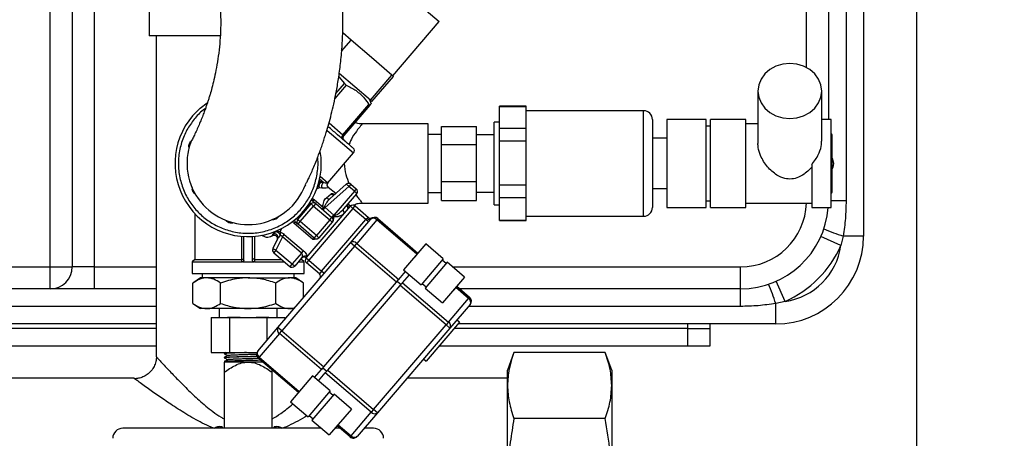
# Model space of a CAD drawing. Units: millimetres. Extents: x 4 to 416, y 4 to 293.
# Drawn here: x 228 to 248, y 200 to 209 of the extents above; entities that cross this region are included whole.
import ezdxf

# ---------------------------------------------------------------- set-up
doc = ezdxf.new("R2010")
doc.units = ezdxf.units.MM
doc.layers.add('FORMAT', color=7, linetype='Continuous')
doc.styles.add('SLDTEXTSTYLE0', font='TXT', dxfattribs={"width": 0.75})
doc.dimstyles.new('SLDDIMSTYLE1', dxfattribs={"dimtxt": 3.5, "dimasz": 3.302, "dimexe": 0, "dimexo": 0.0625, "dimgap": 0.875, "dimtad": 1, "dimdec": 0, "dimlfac": 11, "dimrnd": 1e-09, "dimzin": 12, "dimdsep": 46, "dimtxsty": 'SLDTEXTSTYLE0', "dimsah": 1, "dimcen": 0.09, "dimadec": 0, "dimazin": 3, "dimtfac": 1, "dimtdec": 0, "dimtofl": 0, "dimtmove": 0, "dimatfit": 3, "dimfxl": 0, "dimfrac": 2, "dimtolj": 1, "dimtzin": 12, "dimarcsym": 0})

# ---------------------------------------------------------------- blocks, each defined once
blk = doc.blocks.new('_D_4')
at = {"layer": 'FORMAT'}
for p, q in [((182.043, 202.056), (182.043, 275.115)), ((248.267, 227.466), (248.267, 275.115)), ((182.043, 274.115), (248.267, 274.115))]:
    blk.add_line(p, q, dxfattribs=at)
for points in [[(182.043, 274.115), (185.345, 273.607), (185.345, 274.623)], [(248.267, 274.115), (244.965, 274.623), (244.965, 273.607)]]:
    blk.add_solid(points, dxfattribs=at)
at = {"layer": 'FORMAT', "insert": (209.986, 278.627), "char_height": 3.5, "attachment_point": 1, "style": 'SLDTEXTSTYLE0'}
blk.add_mtext('728', dxfattribs=at)
blk = doc.blocks.new('_D_11')
at = {"layer": 'FORMAT'}
for p, q in [((189.721, 223.511), (189.721, 187.899)), ((246.448, 223.511), (246.448, 187.899)), ((246.448, 188.899), (189.721, 188.899))]:
    blk.add_line(p, q, dxfattribs=at)
for points in [[(189.721, 188.899), (193.023, 188.391), (193.023, 189.407)], [(246.448, 188.899), (243.146, 189.407), (243.146, 188.391)]]:
    blk.add_solid(points, dxfattribs=at)
at = {"layer": 'FORMAT', "insert": (214.206, 193.411), "char_height": 3.5, "attachment_point": 1, "style": 'SLDTEXTSTYLE0'}
blk.add_mtext('624', dxfattribs=at)

msp = doc.modelspace()

# ---------------------------------------------------------------- linework, layer by layer
at = {"color": 7, "linetype": 'Continuous', "lineweight": 25}
for p, q in [((228.539, 203.739), (228.539, 215.989)), ((228.994, 215.396), (228.994, 203.739)), ((230.585, 210.239), (230.585, 208.511)), ((234.924, 210.228), (236.581, 208.808)), ((244.63, 210.284), (244.63, 206.784)), ((244.994, 210.284), (244.994, 205.102)), ((245.357, 210.284), (245.357, 204.375)), ((229.448, 209.557), (229.448, 203.739)), ((244.176, 207.856), (244.176, 209.557)), ((235.619, 207.686), (236.581, 208.808)), ((232.052, 208.511), (230.585, 208.511)), ((230.725, 208.511), (230.725, 201.889)), ((234.759, 208.423), (234.586, 208.572)), ((234.563, 208.195), (234.759, 208.423)), ((235.181, 208.062), (234.759, 208.423)), ((235.603, 207.7), (235.181, 208.062)), ((235.159, 207.182), (234.513, 207.736)), ((235.159, 207.182), (235.603, 207.7)), ((235.619, 207.686), (235.603, 207.7)), ((235.635, 207.673), (235.619, 207.686)), ((234.66, 207.495), (234.424, 207.22)), ((234.445, 207.321), (234.622, 207.527)), ((234.504, 207.667), (234.622, 207.527)), ((235.191, 207.155), (235.635, 207.673)), ((243.172, 207.372), (243.172, 206.289)), ((244.49, 206.333), (244.49, 207.372)), ((234.591, 206.465), (235.129, 207.092)), ((235.145, 207.079), (234.607, 206.451)), ((235.176, 207.115), (235.149, 207.191)), ((235.191, 207.155), (235.159, 207.182)), ((238.376, 207.057), (237.831, 207.057)), ((237.831, 207.049), (237.831, 207.057)), ((237.831, 207.049), (238.376, 207.049)), ((237.831, 206.602), (237.831, 207.049)), ((238.376, 207.049), (238.376, 207.057)), ((238.376, 206.825), (238.376, 207.049)), ((240.808, 206.966), (238.376, 206.966)), ((240.808, 204.784), (240.808, 206.966)), ((234.302, 206.713), (234.591, 206.465)), ((236.353, 206.693), (234.99, 206.693)), ((236.353, 205.057), (236.353, 206.693)), ((237.831, 206.729), (237.717, 206.729)), ((237.717, 205.138), (237.717, 206.729)), ((238.376, 206.602), (238.376, 206.825)), ((240.99, 206.784), (240.99, 204.966)), ((242.103, 206.784), (241.285, 206.784)), ((241.285, 206.784), (241.285, 204.966)), ((242.103, 204.966), (242.103, 206.784)), ((242.922, 206.784), (242.194, 206.784)), ((242.194, 206.335), (242.194, 206.784)), ((242.922, 204.966), (242.922, 206.784)), ((243.172, 206.693), (242.922, 206.693)), ((244.685, 206.784), (244.49, 206.784)), ((244.685, 204.966), (244.685, 206.784)), ((234.265, 206.559), (234.809, 206.092)), ((234.591, 206.465), (234.607, 206.451)), ((236.626, 206.475), (236.353, 206.475)), ((236.626, 206.641), (237.353, 206.641)), ((236.626, 206.265), (236.626, 206.641)), ((237.353, 206.265), (237.353, 206.641)), ((237.717, 206.466), (237.353, 206.466)), ((237.831, 206.602), (238.376, 206.602)), ((237.831, 206.341), (237.831, 206.602)), ((238.376, 206.341), (238.376, 206.602)), ((242.194, 206.648), (242.103, 206.648)), ((244.708, 205.284), (244.708, 206.466)), ((244.708, 205.991), (244.708, 206.466)), ((231.465, 206.354), (231.437, 206.321)), ((231.437, 206.321), (231.445, 206.315)), ((236.626, 206.265), (237.353, 206.265)), ((236.626, 205.499), (236.626, 206.265)), ((237.353, 205.499), (237.353, 206.265)), ((237.831, 206.341), (238.376, 206.341)), ((237.831, 205.432), (237.831, 206.341)), ((238.376, 205.887), (238.376, 206.341)), ((241.285, 206.395), (240.99, 206.395)), ((242.194, 204.966), (242.194, 206.335)), ((231.404, 206.219), (231.406, 206.189)), ((234.278, 205.473), (234.809, 206.092)), ((238.376, 205.432), (238.376, 205.887)), ((244.285, 205.855), (244.285, 204.966)), ((234.084, 205.456), (234.095, 205.461)), ((234.095, 205.461), (234.087, 205.468)), ((234.101, 205.522), (234.142, 205.486)), ((234.108, 205.554), (234.194, 205.481)), ((234.12, 205.61), (234.276, 205.475)), ((234.142, 205.486), (234.194, 205.481)), ((234.276, 205.475), (234.282, 205.478)), ((234.329, 205.154), (234.66, 205.445)), ((234.752, 205.446), (234.712, 205.399)), ((234.752, 205.446), (234.866, 205.348)), ((236.626, 205.109), (236.626, 205.499)), ((236.626, 205.499), (237.353, 205.499)), ((237.353, 205.109), (237.353, 205.499)), ((231.469, 205.377), (231.471, 205.347)), ((231.471, 205.347), (231.482, 205.348)), ((231.52, 205.251), (231.542, 205.232)), ((233.803, 205.406), (233.823, 205.428)), ((234.158, 205.365), (234.108, 205.374)), ((234.22, 204.965), (234.712, 205.399)), ((234.249, 205.167), (234.344, 205.248)), ((234.44, 205.251), (234.288, 205.381)), ((234.826, 205.301), (234.403, 204.808)), ((234.874, 205.249), (234.604, 204.934)), ((234.826, 205.301), (234.712, 205.399)), ((234.866, 205.348), (234.826, 205.301)), ((236.353, 205.275), (236.626, 205.275)), ((237.353, 205.284), (237.717, 205.284)), ((237.831, 205.432), (238.376, 205.432)), ((237.831, 205.168), (237.831, 205.432)), ((238.376, 205.168), (238.376, 205.432)), ((240.99, 205.354), (241.285, 205.354)), ((233.657, 204.716), (233.932, 205.037)), ((233.905, 205.06), (233.932, 205.037)), ((233.932, 205.037), (233.984, 204.993)), ((233.969, 205.098), (233.994, 205.127)), ((233.969, 205.098), (234.03, 205.046)), ((234.03, 205.046), (233.984, 204.993)), ((233.994, 205.127), (234.186, 204.963)), ((234.03, 205.046), (234.363, 204.761)), ((234.744, 204.99), (234.691, 205.035)), ((234.989, 205.057), (236.353, 205.057)), ((236.626, 205.109), (237.353, 205.109)), ((237.717, 205.02), (237.717, 205.138)), ((237.831, 205.168), (238.376, 205.168)), ((237.831, 204.705), (237.831, 205.168)), ((238.376, 204.936), (238.376, 205.168)), ((242.103, 205.102), (242.194, 205.102)), ((242.922, 205.057), (244.285, 205.057)), ((244.994, 205.102), (244.685, 205.102)), ((231.526, 204.841), (231.526, 203.893)), ((233.709, 204.672), (233.984, 204.993)), ((233.828, 203.921), (234.744, 204.99)), ((234.798, 204.944), (233.882, 203.875)), ((233.984, 204.993), (234.317, 204.707)), ((234.186, 204.963), (234.161, 204.934)), ((234.179, 204.918), (234.22, 204.965)), ((234.186, 204.963), (234.209, 204.972)), ((234.209, 204.972), (234.22, 204.965)), ((234.22, 204.965), (234.403, 204.808)), ((234.744, 204.99), (234.798, 204.944)), ((234.798, 204.944), (234.843, 204.997)), ((235.065, 204.715), (234.798, 204.944)), ((234.843, 204.997), (235.122, 204.759)), ((237.717, 205.02), (237.831, 205.02)), ((238.376, 204.705), (238.376, 204.936)), ((241.285, 204.966), (242.103, 204.966)), ((242.194, 204.966), (242.922, 204.966)), ((244.285, 204.966), (244.685, 204.966)), ((232.161, 204.702), (232.184, 204.682)), ((232.184, 204.682), (232.19, 204.69)), ((232.285, 204.659), (232.286, 204.649)), ((232.286, 204.649), (232.316, 204.651)), ((233.128, 204.714), (233.158, 204.716)), ((233.246, 204.771), (233.254, 204.765)), ((233.254, 204.765), (233.273, 204.787)), ((233.603, 204.67), (233.578, 204.641)), ((233.971, 204.304), (233.578, 204.641)), ((233.603, 204.67), (233.663, 204.619)), ((233.63, 204.74), (233.657, 204.716)), ((233.657, 204.716), (233.709, 204.672)), ((233.663, 204.619), (233.709, 204.672)), ((234.042, 204.387), (233.709, 204.672)), ((234.317, 204.707), (234.042, 204.387)), ((234.37, 204.661), (234.095, 204.341)), ((234.149, 203.646), (235.065, 204.715)), ((234.317, 204.707), (234.363, 204.761)), ((234.37, 204.661), (234.317, 204.707)), ((234.363, 204.761), (234.403, 204.808)), ((234.372, 204.756), (234.373, 204.751)), ((234.403, 204.808), (234.41, 204.8)), ((234.404, 204.791), (234.41, 204.8)), ((234.746, 204.235), (235.164, 204.722)), ((235.293, 204.71), (234.875, 204.223)), ((235.065, 204.715), (235.088, 204.742)), ((235.118, 204.669), (235.065, 204.715)), ((235.293, 204.71), (235.313, 204.734)), ((236.121, 204.001), (235.293, 204.71)), ((235.313, 204.734), (236.141, 204.024)), ((237.831, 204.705), (238.376, 204.705)), ((237.831, 204.693), (237.831, 204.705)), ((237.831, 204.693), (238.376, 204.693)), ((238.376, 204.784), (240.808, 204.784)), ((238.376, 204.693), (238.376, 204.705)), ((233.201, 204.469), (233.205, 204.476)), ((233.318, 204.527), (233.282, 204.461)), ((233.996, 204.333), (233.663, 204.619)), ((232.499, 203.893), (232.499, 204.368)), ((232.539, 203.867), (232.539, 204.365)), ((232.721, 203.867), (232.721, 204.365)), ((232.761, 204.368), (232.761, 203.893)), ((233.114, 204.374), (233.124, 204.381)), ((233.124, 204.381), (233.138, 204.408)), ((233.24, 204.32), (233.142, 204.115)), ((233.338, 204.36), (233.205, 204.084)), ((233.246, 202.485), (234.746, 204.235)), ((233.338, 204.36), (233.378, 204.408)), ((233.731, 204.024), (233.338, 204.36)), ((233.378, 204.408), (233.772, 204.071)), ((233.996, 204.333), (233.971, 204.304)), ((233.996, 204.333), (234.042, 204.387)), ((234.042, 204.387), (234.095, 204.341)), ((234.826, 204.167), (234.746, 204.235)), ((234.826, 204.167), (234.875, 204.223)), ((234.875, 204.223), (235.743, 203.479)), ((244.889, 204.179), (244.473, 204.364)), ((244.934, 204.375), (244.889, 204.179)), ((245.357, 204.375), (244.934, 204.375)), ((233.205, 204.084), (233.16, 204.031)), ((233.16, 204.031), (233.493, 203.746)), ((233.205, 204.084), (233.538, 203.799)), ((234.826, 204.167), (233.326, 202.416)), ((233.731, 204.024), (233.538, 203.799)), ((233.731, 204.024), (233.772, 204.071)), ((235.695, 203.422), (234.826, 204.167)), ((236.303, 204.213), (235.845, 203.679)), ((236.666, 203.902), (236.303, 204.213)), ((231.526, 203.893), (231.471, 203.839)), ((231.471, 203.839), (231.471, 203.602)), ((231.471, 203.839), (232.497, 203.839)), ((231.526, 203.893), (232.498, 203.893)), ((232.497, 203.839), (232.498, 203.893)), ((232.498, 203.893), (232.499, 203.893)), ((232.515, 203.839), (232.63, 203.839)), ((232.63, 203.839), (232.745, 203.839)), ((232.761, 203.893), (232.763, 203.893)), ((232.763, 203.893), (232.763, 203.839)), ((232.763, 203.893), (233.32, 203.893)), ((232.763, 203.839), (233.384, 203.839)), ((233.748, 203.936), (233.592, 203.753)), ((233.665, 203.839), (233.789, 203.839)), ((233.712, 203.893), (233.735, 203.893)), ((233.735, 203.893), (233.735, 203.919)), ((233.789, 203.839), (233.735, 203.893)), ((233.789, 203.602), (233.789, 203.839)), ((233.828, 203.921), (233.882, 203.875)), ((233.882, 203.875), (233.836, 203.822)), ((234.103, 203.593), (233.836, 203.822)), ((233.882, 203.875), (234.149, 203.646)), ((236.13, 204.011), (236.074, 203.946)), ((236.666, 203.902), (236.208, 203.367)), ((236.746, 203.833), (236.288, 203.299)), ((236.723, 203.806), (236.643, 203.875)), ((237.104, 203.526), (236.746, 203.833)), ((207.63, 203.739), (228.539, 203.739)), ((228.539, 203.739), (228.994, 203.739)), ((228.539, 203.284), (228.539, 203.739)), ((229.448, 203.739), (228.994, 203.739)), ((229.448, 203.739), (229.448, 203.284)), ((229.448, 203.739), (230.725, 203.739)), ((233.538, 203.799), (233.493, 203.746)), ((233.538, 203.799), (233.592, 203.753)), ((234.149, 203.646), (234.103, 203.593)), ((234.202, 203.601), (234.149, 203.646)), ((235.743, 203.479), (235.885, 203.644)), ((235.845, 203.679), (236.208, 203.367)), ((236.856, 203.739), (242.812, 203.739)), ((242.812, 203.284), (242.812, 203.739)), ((231.471, 203.602), (233.789, 203.602)), ((231.642, 203.511), (231.489, 203.404)), ((231.489, 202.982), (231.489, 203.404)), ((231.774, 203.511), (231.642, 203.511)), ((231.678, 203.602), (231.678, 203.511)), ((232.63, 203.511), (231.774, 203.511)), ((232.059, 202.982), (232.059, 203.404)), ((232.63, 203.511), (233.486, 203.511)), ((233.201, 202.982), (233.201, 203.404)), ((233.619, 203.511), (233.486, 203.511)), ((233.582, 203.511), (233.582, 203.602)), ((233.772, 203.404), (233.619, 203.511)), ((233.772, 203.098), (233.772, 203.404)), ((234.195, 201.672), (235.695, 203.422)), ((235.721, 203.453), (235.695, 203.422)), ((235.714, 203.445), (235.794, 203.376)), ((235.743, 203.479), (235.721, 203.453)), ((235.801, 203.384), (235.823, 203.41)), ((235.823, 203.41), (235.965, 203.576)), ((235.823, 203.41), (236.772, 202.598)), ((237.104, 203.526), (236.646, 202.992)), ((243.735, 203.025), (243.551, 203.441)), ((228.539, 203.284), (207.63, 203.284)), ((229.448, 203.284), (228.539, 203.284)), ((230.725, 203.284), (229.448, 203.284)), ((234.275, 201.604), (235.775, 203.354)), ((235.775, 203.354), (235.801, 203.384)), ((236.723, 202.541), (235.775, 203.354)), ((236.231, 203.394), (236.311, 203.325)), ((236.288, 203.299), (236.646, 202.992)), ((236.987, 203.39), (236.875, 203.259)), ((237.189, 203.085), (236.922, 203.314)), ((236.942, 203.337), (237.209, 203.108)), ((242.812, 203.284), (237.004, 203.284)), ((242.812, 202.92), (242.812, 203.284)), ((236.772, 202.598), (237.189, 203.085)), ((237.209, 203.108), (237.189, 203.085)), ((243.735, 203.025), (243.539, 202.98)), ((230.725, 202.92), (205.444, 202.92)), ((231.489, 202.982), (231.642, 202.875)), ((231.774, 202.875), (231.642, 202.875)), ((232.63, 202.875), (231.774, 202.875)), ((232.03, 202.875), (232.03, 202.693)), ((233.486, 202.875), (232.63, 202.875)), ((233.23, 202.693), (233.23, 202.875)), ((233.58, 202.875), (233.486, 202.875)), ((237.221, 202.959), (236.803, 202.472)), ((242.812, 202.92), (237.187, 202.92)), ((243.539, 202.557), (243.539, 202.98)), ((231.864, 202.693), (231.864, 201.966)), ((231.864, 202.693), (232.247, 202.693)), ((232.247, 202.693), (232.247, 201.966)), ((232.247, 202.693), (233.013, 202.693)), ((233.013, 202.693), (233.013, 202.213)), ((233.013, 202.693), (233.396, 202.693)), ((233.396, 202.693), (233.396, 202.66)), ((236.999, 202.593), (236.313, 201.792)), ((236.772, 202.598), (236.723, 202.541)), ((236.999, 202.593), (236.946, 202.639)), ((230.725, 202.557), (205.444, 202.557)), ((230.725, 202.466), (205.444, 202.466)), ((232.829, 201.998), (233.246, 202.485)), ((233.326, 202.416), (233.246, 202.485)), ((233.278, 202.36), (233.326, 202.416)), ((233.326, 202.416), (234.195, 201.672)), ((235.223, 200.791), (236.723, 202.541)), ((236.803, 202.472), (235.303, 200.722)), ((236.803, 202.472), (236.723, 202.541)), ((241.721, 202.466), (236.89, 202.466)), ((241.721, 202.557), (236.968, 202.557)), ((243.539, 202.557), (236.968, 202.557)), ((241.721, 202.466), (241.721, 202.557)), ((241.721, 202.102), (241.721, 202.466)), ((241.721, 202.466), (242.176, 202.466)), ((242.176, 202.557), (242.176, 202.466)), ((242.176, 202.466), (242.176, 202.102)), ((233.278, 202.36), (232.86, 201.873)), ((234.146, 201.616), (233.278, 202.36)), ((230.725, 202.102), (205.444, 202.102)), ((241.721, 202.102), (236.579, 202.102)), ((242.176, 202.102), (241.721, 202.102)), ((231.864, 201.966), (232.247, 201.966)), ((232.161, 201.966), (232.134, 201.951)), ((232.134, 201.95), (232.134, 201.945)), ((232.134, 201.945), (232.138, 201.945)), ((232.134, 201.865), (232.134, 201.86)), ((232.137, 201.859), (232.134, 201.86)), ((232.247, 201.966), (232.81, 201.966)), ((232.86, 201.873), (232.84, 201.849)), ((233.668, 201.139), (232.84, 201.849)), ((232.86, 201.873), (233.688, 201.163)), ((236.259, 201.838), (236.313, 201.792)), ((238.127, 201.968), (237.994, 201.602)), ((240.015, 201.968), (238.127, 201.968)), ((240.148, 201.602), (240.015, 201.968)), ((232.63, 201.769), (232.134, 201.769)), ((232.933, 201.769), (232.63, 201.769)), ((233.127, 201.559), (233.127, 201.603)), ((234.004, 201.45), (234.146, 201.616)), ((234.168, 201.642), (234.146, 201.616)), ((234.195, 201.672), (234.168, 201.642)), ((234.176, 201.65), (234.256, 201.582)), ((234.226, 201.547), (234.248, 201.573)), ((234.248, 201.573), (234.275, 201.604)), ((234.275, 201.604), (235.223, 200.791)), ((237.994, 201.286), (237.994, 201.602)), ((240.148, 201.602), (240.148, 201.286)), ((230.271, 201.434), (205.895, 201.434)), ((232.134, 201.559), (232.134, 200.402)), ((233.127, 200.402), (233.127, 201.559)), ((233.964, 201.485), (233.506, 200.95)), ((234.327, 201.173), (233.964, 201.485)), ((234.084, 201.382), (234.226, 201.547)), ((235.174, 200.734), (234.226, 201.547)), ((237.994, 201.434), (235.913, 201.434)), ((234.327, 201.173), (233.869, 200.639)), ((237.994, 199.239), (237.994, 201.286)), ((240.148, 201.286), (240.148, 199.239)), ((234.408, 201.105), (233.95, 200.57)), ((234.385, 201.078), (234.305, 201.147)), ((234.765, 200.798), (234.408, 201.105)), ((233.506, 200.95), (233.869, 200.639)), ((234.765, 200.798), (234.308, 200.264)), ((235.223, 200.791), (235.174, 200.734)), ((235.303, 200.722), (235.223, 200.791)), ((233.892, 200.666), (233.973, 200.597)), ((233.95, 200.57), (234.308, 200.264)), ((234.757, 200.247), (235.174, 200.734)), ((235.303, 200.722), (234.885, 200.235)), ((240.015, 200.603), (238.127, 200.603)), ((232.102, 200.402), (232.093, 200.436)), ((233.167, 200.436), (233.158, 200.402)), ((234.493, 200.48), (234.424, 200.4)), ((234.737, 200.223), (234.469, 200.452)), ((234.49, 200.476), (234.757, 200.247)), ((234.737, 200.223), (234.757, 200.247))]:
    msp.add_line(p, q, dxfattribs=at)
at = {"color": 7, "linetype": 'Continuous', "lineweight": 25, "flags": 128}
for points in [[(243.172, 207.372), (243.188, 207.245), (243.237, 207.125), (243.315, 207.017), (243.42, 206.927), (243.545, 206.86), (243.684, 206.818), (243.831, 206.804), (243.977, 206.818), (244.117, 206.86), (244.242, 206.927), (244.346, 207.017), (244.424, 207.125), (244.473, 207.245), (244.49, 207.372), (244.473, 207.498), (244.424, 207.618), (244.346, 207.726), (244.242, 207.816), (244.117, 207.884), (243.977, 207.926), (243.831, 207.94), (243.684, 207.926), (243.545, 207.884), (243.42, 207.816), (243.315, 207.726), (243.237, 207.618), (243.188, 207.498), (243.172, 207.372)], [(231.482, 206.859), (231.637, 207.016), (231.784, 207.129)], [(235.088, 204.742), (235.099, 204.733), (235.11, 204.726), (235.121, 204.721), (235.132, 204.717), (235.142, 204.715), (235.151, 204.716), (235.158, 204.718), (235.164, 204.722)]]:
    msp.add_lwpolyline(points, dxfattribs=at)
at = {"color": 7, "linetype": 'Continuous', "lineweight": 25}
for centre, radius, start, end in [((240.808, 206.784), 0.182, 0, 90), ((232.63, 205.875), 1.513, 139.3987, 9.4859), ((234.633, 206.417), 0.0628, 131.3492, 217.977), ((244.685, 206.466), 0.0227, 0, 90), ((232.63, 205.875), 1.264, 159.5955, 277.6812), ((234.66, 206.405), 0.0704, 139.3987, 229.3987), ((234.756, 206.138), 0.0704, 319.3987, 49.3987), ((244.512, 205.875), 0.227, 319.4642, 0.0882), ((244.512, 205.875), 0.227, 0.0882, 30.6834), ((234.15, 205.415), 0.072, 95.9295, 139.6001), ((234.23, 205.406), 0.0827, 116.1699, 209.6959), ((234.331, 205.43), 0.0707, 140.0783, 229.0611), ((234.707, 205.392), 0.0704, 49.3987, 131.3987), ((232.63, 205.875), 1.264, 277.6812, 339.6126), ((234.39, 205.295), 0.0663, 225.5536, 308.9204), ((234.821, 205.295), 0.0704, 319.3987, 49.3987), ((244.685, 205.284), 0.0227, 270, 0), ((233.986, 204.993), 0.0692, 50.4089, 140.3745), ((234.297, 205.205), 0.0609, 218.5336, 302.2321), ((234.744, 204.994), 0.0674, 142.28, 232.0157), ((242.812, 205.102), 1.364, 270, 358.0898), ((234.131, 205.021), 0.092, 288.4582, 327.4875), ((234.659, 204.902), 0.0633, 149.3207, 236.6946), ((234.798, 204.944), 0.0704, 49.3987, 139.3987), ((240.808, 204.966), 0.182, 270, 0), ((242.812, 205.102), 1.818, 270, 355.6988), ((233.709, 204.67), 0.0692, 138.4229, 228.3885), ((234.317, 204.707), 0.0704, 319.3987, 49.3987), ((234.444, 204.726), 0.0767, 121.6712, 160.4694), ((235.167, 204.812), 0.0704, 229.3987, 295.8205), ((235.244, 204.654), 0.106, 49.3987, 139.3987), ((235.222, 204.648), 0.0942, 41.3492, 127.977), ((246.351, 208.888), 4.73, 247.4175, 252.5691), ((233.175, 204.348), 0.0708, 336.6069, 122.1905), ((234.042, 204.387), 0.0704, 229.3987, 319.3987), ((234.804, 204.161), 0.0942, 41.3492, 127.977), ((243.539, 204.375), 1.818, 270, 0), ((233.205, 204.084), 0.0704, 154.3987, 229.3987), ((242.812, 205.102), 2.273, 293.9681, 336.0319), ((243.539, 204.375), 1.364, 278.2628, 351.7372), ((233.783, 203.868), 0.0704, 49.3987, 139.3987), ((233.8, 203.89), 0.0691, 48.3132, 138.2705), ((233.882, 203.875), 0.0704, 139.3987, 229.3987), ((228.539, 203.739), 0.455, 270, 0), ((233.538, 203.799), 0.0704, 229.3987, 319.3987), ((234.057, 203.54), 0.0704, 319.3987, 49.3987), ((239.026, 201.563), 4.73, 17.4309, 22.5825), ((237.139, 203.005), 0.0942, 330.8205, 57.4482), ((237.141, 203.028), 0.106, 319.3987, 49.3987), ((236.721, 202.518), 0.0942, 330.8205, 57.4482), ((233.329, 202.439), 0.0942, 150.8205, 237.4482), ((232.909, 201.929), 0.106, 139.3987, 229.3987), ((232.911, 201.952), 0.0942, 150.8205, 237.4482), ((235.245, 200.796), 0.0942, 221.3492, 307.977), ((230.038, 200.194), 0.208, 90, 180), ((235.223, 200.194), 0.208, 0, 90), ((234.805, 200.304), 0.106, 229.3987, 319.3987), ((234.827, 200.309), 0.0942, 221.3492, 307.977)]:
    msp.add_arc(centre, radius, start, end, dxfattribs=at)
for points, knots in [([(227.539, 217.259), (227.544, 217.253), (227.713, 217.04), (228.048, 216.617), (228.543, 215.986), (229.03, 215.351), (229.442, 214.798), (229.769, 214.342), (230.017, 213.986), (230.245, 213.646), (230.47, 213.299), (230.701, 212.924), (230.925, 212.537), (231.125, 212.166), (231.294, 211.826), (231.44, 211.509), (231.574, 211.187), (231.698, 210.853), (231.809, 210.509), (231.899, 210.172), (231.965, 209.86), (232.009, 209.589), (232.035, 209.363), (232.051, 209.169), (232.06, 208.986), (232.064, 208.775), (232.057, 208.535), (232.037, 208.278), (232.005, 208.03), (231.966, 207.805), (231.924, 207.608), (231.883, 207.443), (231.848, 207.32), (231.82, 207.228), (231.798, 207.158), (231.775, 207.092), (231.751, 207.02), (231.719, 206.934), (231.681, 206.835), (231.637, 206.725), (231.588, 206.613), (231.539, 206.504), (231.493, 206.409), (231.456, 206.335), (231.449, 206.322), (231.446, 206.315)], [0, 0, 0, 0, 0.000771, 0.028847, 0.057733, 0.087351, 0.116692, 0.135005, 0.151915, 0.16751, 0.184106, 0.203051, 0.223985, 0.243991, 0.262532, 0.280527, 0.299193, 0.321044, 0.344335, 0.369295, 0.394755, 0.417678, 0.437427, 0.455102, 0.471963, 0.491244, 0.520026, 0.55059, 0.582428, 0.614964, 0.64495, 0.671595, 0.695445, 0.709047, 0.72246, 0.735673, 0.749689, 0.767292, 0.788715, 0.814039, 0.843336, 0.876634, 0.913911, 0.955085, 1, 1, 1, 1]), ([(233.816, 205.437), (233.818, 205.439), (233.821, 205.445), (233.854, 205.507), (233.897, 205.598), (233.948, 205.709), (234, 205.831), (234.051, 205.956), (234.097, 206.078), (234.139, 206.193), (234.176, 206.301), (234.211, 206.408), (234.251, 206.535), (234.298, 206.694), (234.35, 206.89), (234.402, 207.105), (234.452, 207.348), (234.501, 207.627), (234.542, 207.939), (234.571, 208.254), (234.587, 208.551), (234.591, 208.82), (234.586, 209.091), (234.571, 209.377), (234.543, 209.693), (234.498, 210.039), (234.433, 210.416), (234.325, 210.896), (234.195, 211.372), (234.062, 211.731), (234.016, 211.853)], [0, 0, 0, 0, 0.054315, 0.110688, 0.162602, 0.209872, 0.252393, 0.29013, 0.321361, 0.348421, 0.371372, 0.391336, 0.411259, 0.443844, 0.476681, 0.509925, 0.545762, 0.58461, 0.626226, 0.66745, 0.699788, 0.728779, 0.75583, 0.784781, 0.815737, 0.848311, 0.882237, 0.917294, 0.971664, 1, 1, 1, 1]), ([(234.66, 207.495), (234.655, 207.497), (234.645, 207.503), (234.632, 207.515), (234.625, 207.524), (234.622, 207.527)], [0, 0, 0, 0, 0.38053, 0.761453, 1, 1, 1, 1]), ([(234.66, 207.495), (234.729, 207.459), (234.869, 207.388), (235.022, 207.245), (235.099, 207.136), (235.129, 207.092)], [0, 0, 0, 0, 0.368537, 0.746244, 1, 1, 1, 1]), ([(235.145, 207.079), (235.144, 207.078), (235.141, 207.077), (235.135, 207.083), (235.131, 207.09), (235.129, 207.092)], [0, 0, 0, 0, 0.38053, 0.761453, 1, 1, 1, 1]), ([(235.145, 207.079), (235.159, 207.095), (235.177, 207.117), (235.173, 207.111), (235.172, 207.11)], [0, 0, 0, 0, 0.7373644, 1, 1, 1, 1]), ([(231.748, 207.013), (231.74, 207.008), (231.658, 206.955), (231.593, 206.881), (231.535, 206.814)], [0, 0, 0, 0, 0.096553, 1, 1, 1, 1]), ([(231.535, 206.814), (231.481, 206.744), (231.371, 206.6), (231.257, 206.344), (231.189, 206.061), (231.182, 205.763), (231.235, 205.471), (231.344, 205.201), (231.498, 204.968), (231.686, 204.774), (231.907, 204.617), (232.161, 204.501), (232.444, 204.434), (232.742, 204.426), (233.034, 204.48), (233.304, 204.589), (233.537, 204.743), (233.732, 204.931), (233.888, 205.151), (234.005, 205.406), (234.066, 205.689), (234.086, 205.892), (234.067, 205.994), (234.066, 205.998)], [0, 0, 0, 0, 0.046505, 0.095795, 0.147134, 0.199563, 0.251992, 0.303332, 0.352622, 0.399127, 0.445632, 0.494922, 0.546261, 0.59869, 0.651119, 0.702459, 0.751749, 0.798254, 0.844758, 0.894049, 0.945388, 0.997817, 1, 1, 1, 1]), ([(234.99, 206.693), (234.985, 206.688), (234.975, 206.676), (234.896, 206.576), (234.794, 206.442), (234.738, 206.315), (234.715, 206.265)], [0, 0, 0, 0, 0.226514, 0.49974, 0.803126, 1, 1, 1, 1]), ([(234.99, 206.694), (234.986, 206.694), (234.948, 206.69), (234.896, 206.698), (234.851, 206.717), (234.839, 206.722)], [0, 0, 0, 0, 0.060516, 0.744165, 1, 1, 1, 1]), ([(234.801, 206.192), (234.798, 206.195), (234.791, 206.201), (234.73, 206.253), (234.629, 206.339), (234.485, 206.463), (234.364, 206.566), (234.289, 206.631), (234.281, 206.638)], [0, 0, 0, 0, 0.179868, 0.370511, 0.569079, 0.771861, 0.974643, 1, 1, 1, 1]), ([(244.285, 205.8), (244.266, 205.779), (244.187, 205.692), (244.051, 205.595), (243.871, 205.546), (243.713, 205.559), (243.535, 205.641), (243.359, 205.801), (243.23, 206.009), (243.177, 206.18), (243.173, 206.262), (243.172, 206.289)], [0, 0, 0, 0, 0.0534797, 0.2164732, 0.3046551, 0.393323, 0.5018412, 0.6640013, 0.8292194, 0.9429251, 1, 1, 1, 1]), ([(244.285, 205.855), (244.291, 205.863), (244.354, 205.934), (244.435, 206.071), (244.49, 206.236), (244.485, 206.311), (244.483, 206.333)], [0, 0, 0, 0, 0.0516901, 0.5147838, 0.8589586, 1, 1, 1, 1]), ([(234.619, 205.871), (234.624, 205.794), (234.629, 205.717), (234.667, 205.579), (234.694, 205.519), (234.722, 205.46)], [0, 0, 0, 0, 0.511207, 0.513606, 1, 1, 1, 1]), ([(234.108, 205.374), (234.103, 205.38), (234.094, 205.393), (234.086, 205.417), (234.086, 205.442), (234.092, 205.455), (234.095, 205.461)], [0, 0, 0, 0, 0.242099, 0.5, 0.757901, 1, 1, 1, 1]), ([(234.108, 205.374), (234.106, 205.378), (234.103, 205.388), (234.101, 205.405), (234.101, 205.423), (234.105, 205.441), (234.112, 205.458), (234.121, 205.472), (234.131, 205.482), (234.139, 205.485), (234.142, 205.486)], [0, 0, 0, 0, 0.1229134, 0.2500135, 0.3608858, 0.5000009, 0.6229143, 0.7500144, 0.8897641, 1, 1, 1, 1]), ([(234.194, 205.481), (234.215, 205.478), (234.259, 205.472), (234.27, 205.474), (234.276, 205.475)], [0, 0, 0, 0, 0.499365, 1, 1, 1, 1]), ([(234.29, 205.379), (234.284, 205.385), (234.275, 205.395), (234.268, 205.413), (234.265, 205.427), (234.266, 205.441), (234.27, 205.459), (234.277, 205.471), (234.282, 205.478)], [0, 0, 0, 0, 0.239456, 0.368372, 0.500026, 0.631676, 0.76058, 1, 1, 1, 1]), ([(234.108, 205.374), (234.091, 205.366), (234.072, 205.357), (234.05, 205.347), (234.047, 205.346)], [0, 0, 0, 0, 0.862905, 1, 1, 1, 1]), ([(234.284, 205.377), (234.274, 205.373), (234.259, 205.367), (234.21, 205.36), (234.176, 205.364), (234.158, 205.365)], [0, 0, 0, 0, 0.4996475, 0.7499647, 1, 1, 1, 1]), ([(234.344, 205.248), (234.351, 205.251), (234.365, 205.258), (234.395, 205.249), (234.416, 205.235), (234.423, 205.231)], [0, 0, 0, 0, 0.397879, 0.796353, 1, 1, 1, 1]), ([(234.851, 205.237), (234.87, 205.211), (234.909, 205.156), (234.963, 205.089), (234.988, 205.058), (234.989, 205.057), (234.989, 205.057)], [0, 0, 0, 0, 0.251976, 0.525917, 0.909517, 1, 1, 1, 1]), ([(233.969, 205.098), (233.966, 205.101), (233.958, 205.107), (233.947, 205.112), (233.94, 205.113), (233.938, 205.114)], [0, 0, 0, 0, 0.404427, 0.808467, 1, 1, 1, 1]), ([(233.958, 205.15), (233.963, 205.148), (233.976, 205.142), (233.987, 205.133), (233.994, 205.127)], [0, 0, 0, 0, 0.354565, 1, 1, 1, 1]), ([(234.186, 204.963), (234.182, 204.974), (234.176, 204.995), (234.18, 205.036), (234.192, 205.083), (234.216, 205.133), (234.238, 205.156), (234.249, 205.167)], [0, 0, 0, 0, 0.124488, 0.249605, 0.499707, 0.749933, 1, 1, 1, 1]), ([(234.329, 205.154), (234.304, 205.128), (234.267, 205.09), (234.231, 205.034), (234.216, 205.004), (234.21, 204.986), (234.209, 204.977), (234.209, 204.972)], [0, 0, 0, 0, 0.499727, 0.749979, 0.875106, 0.937656, 1, 1, 1, 1]), ([(234.801, 205.013), (234.828, 205.024), (234.885, 205.049), (234.951, 205.06), (234.987, 205.056), (234.989, 205.056)], [0, 0, 0, 0, 0.442154, 0.9606524, 1, 1, 1, 1]), ([(244.994, 205.102), (244.991, 204.981), (244.987, 204.737), (244.952, 204.496), (244.934, 204.375)], [0, 0, 0, 0, 0.498273, 1, 1, 1, 1]), ([(234.624, 204.849), (234.611, 204.837), (234.585, 204.813), (234.53, 204.787), (234.477, 204.772), (234.436, 204.768), (234.415, 204.771), (234.404, 204.774), (234.398, 204.777), (234.395, 204.778)], [0, 0, 0, 0, 0.24894, 0.499833, 0.749788, 0.874811, 0.937409, 0.968675, 1, 1, 1, 1]), ([(234.41, 204.8), (234.415, 204.8), (234.457, 204.806), (234.501, 204.843), (234.542, 204.875), (234.557, 204.888), (234.569, 204.898), (234.585, 204.913), (234.598, 204.927), (234.604, 204.934)], [0, 0, 0, 0, 0.062392, 0.499007, 0.666841, 0.718822, 0.749503, 0.874758, 1, 1, 1, 1]), ([(234.67, 205.022), (234.678, 205.012), (234.692, 204.997), (234.703, 204.977), (234.71, 204.958), (234.705, 204.947), (234.702, 204.941)], [0, 0, 0, 0, 0.278476, 0.460006, 0.640382, 1, 1, 1, 1]), ([(233.578, 204.641), (233.571, 204.648), (233.561, 204.657), (233.552, 204.669), (233.549, 204.673)], [0, 0, 0, 0, 0.649465, 1, 1, 1, 1]), ([(233.582, 204.699), (233.583, 204.697), (233.586, 204.691), (233.593, 204.68), (233.6, 204.674), (233.603, 204.67)], [0, 0, 0, 0, 0.197779, 0.586061, 1, 1, 1, 1]), ([(234.392, 204.756), (234.393, 204.738), (234.395, 204.709), (234.383, 204.678), (234.374, 204.666), (234.371, 204.662)], [0, 0, 0, 0, 0.541802, 0.8719, 1, 1, 1, 1]), ([(234.392, 204.756), (234.387, 204.755), (234.376, 204.751), (234.373, 204.751), (234.372, 204.751)], [0, 0, 0, 0, 0.500163, 1, 1, 1, 1]), ([(234.395, 204.778), (234.394, 204.776), (234.392, 204.771), (234.392, 204.764), (234.392, 204.759), (234.392, 204.756)], [0, 0, 0, 0, 0.351689, 0.672033, 1, 1, 1, 1]), ([(234.404, 204.791), (234.403, 204.79), (234.402, 204.788), (234.399, 204.785), (234.397, 204.781), (234.396, 204.779), (234.395, 204.778)], [0, 0, 0, 0, 0.248169, 0.496341, 0.747781, 1, 1, 1, 1]), ([(235.122, 204.759), (235.121, 204.759), (235.12, 204.759), (235.114, 204.757), (235.106, 204.755), (235.096, 204.75), (235.09, 204.744), (235.088, 204.742), (235.088, 204.742)], [0, 0, 0, 0, 0.280636, 0.306523, 0.619248, 0.881214, 0.944884, 1, 1, 1, 1]), ([(233.138, 204.408), (233.14, 204.411), (233.144, 204.418), (233.166, 204.439), (233.188, 204.457), (233.201, 204.469)], [0, 0, 0, 0, 0.228525, 0.499685, 1, 1, 1, 1]), ([(233.201, 204.469), (233.208, 204.472), (233.22, 204.477), (233.242, 204.478), (233.264, 204.473), (233.276, 204.465), (233.282, 204.461)], [0, 0, 0, 0, 0.2438, 0.5, 0.7562, 1, 1, 1, 1]), ([(233.201, 204.469), (233.205, 204.469), (233.212, 204.47), (233.225, 204.465), (233.238, 204.458), (233.252, 204.447), (233.265, 204.433), (233.276, 204.418), (233.285, 204.403), (233.288, 204.393), (233.29, 204.388)], [0, 0, 0, 0, 0.1332722, 0.254975, 0.3761372, 0.4988092, 0.6220774, 0.7483854, 0.8706295, 1, 1, 1, 1]), ([(233.282, 204.461), (233.289, 204.459), (233.303, 204.455), (233.328, 204.444), (233.354, 204.428), (233.37, 204.415), (233.378, 204.408)], [0, 0, 0, 0, 0.245093, 0.491285, 0.744125, 1, 1, 1, 1]), ([(233.282, 204.461), (233.285, 204.456), (233.291, 204.446), (233.295, 204.428), (233.295, 204.408), (233.292, 204.395), (233.29, 204.388)], [0, 0, 0, 0, 0.244975, 0.500052, 0.713518, 1, 1, 1, 1]), ([(233.114, 204.374), (233.114, 204.374), (233.085, 204.354), (233.016, 204.329), (232.946, 204.37), (232.913, 204.389)], [0, 0, 0, 0, 0.003252, 0.537845, 1, 1, 1, 1]), ([(233.124, 204.381), (233.129, 204.384), (233.141, 204.391), (233.163, 204.394), (233.187, 204.391), (233.21, 204.378), (233.227, 204.357), (233.234, 204.333), (233.234, 204.311), (233.229, 204.298), (233.227, 204.292)], [0, 0, 0, 0, 0.101244, 0.220391, 0.355398, 0.5, 0.644602, 0.779609, 0.898756, 1, 1, 1, 1]), ([(233.29, 204.388), (233.28, 204.376), (233.266, 204.357), (233.251, 204.337), (233.245, 204.328), (233.242, 204.323), (233.241, 204.321), (233.24, 204.32)], [0, 0, 0, 0, 0.499907, 0.74984, 0.874957, 0.93742, 1, 1, 1, 1]), ([(233.338, 204.36), (233.334, 204.365), (233.327, 204.373), (233.314, 204.382), (233.301, 204.388), (233.294, 204.388), (233.29, 204.388)], [0, 0, 0, 0, 0.2605139, 0.5053031, 0.7398776, 1, 1, 1, 1]), ([(234.095, 204.34), (234.087, 204.333), (234.071, 204.318), (234.028, 204.304), (233.994, 204.304), (233.971, 204.304)], [0, 0, 0, 0, 0.234561, 0.4989258, 1, 1, 1, 1]), ([(233.748, 203.936), (233.751, 203.941), (233.757, 203.951), (233.757, 203.975), (233.751, 203.997), (233.741, 204.013), (233.734, 204.02), (233.731, 204.024)], [0, 0, 0, 0, 0.2572595, 0.5175223, 0.7665879, 0.8874484, 1, 1, 1, 1]), ([(233.772, 204.071), (233.779, 204.065), (233.793, 204.052), (233.816, 204.025), (233.838, 203.991), (233.848, 203.963), (233.849, 203.948), (233.847, 203.944), (233.846, 203.941)], [0, 0, 0, 0, 0.130624, 0.261832, 0.515269, 0.760047, 0.880892, 1, 1, 1, 1]), ([(232.515, 203.839), (232.512, 203.839), (232.506, 203.839), (232.5, 203.839), (232.497, 203.839)], [0, 0, 0, 0, 0.6220344, 1, 1, 1, 1]), ([(232.499, 203.893), (232.504, 203.894), (232.514, 203.894), (232.526, 203.898), (232.535, 203.903), (232.539, 203.908), (232.539, 203.911), (232.539, 203.912), (232.539, 203.912)], [0, 0, 0, 0, 0.213062, 0.42578, 0.647571, 0.886354, 0.992977, 1, 1, 1, 1]), ([(232.539, 203.867), (232.539, 203.863), (232.538, 203.856), (232.53, 203.846), (232.522, 203.841), (232.516, 203.839), (232.515, 203.839)], [0, 0, 0, 0, 0.314371, 0.628742, 0.943113, 1, 1, 1, 1]), ([(232.761, 203.893), (232.756, 203.894), (232.747, 203.894), (232.735, 203.898), (232.726, 203.903), (232.722, 203.908), (232.721, 203.911), (232.721, 203.912), (232.721, 203.912)], [0, 0, 0, 0, 0.213062, 0.42578, 0.647571, 0.886354, 0.992977, 1, 1, 1, 1]), ([(232.745, 203.839), (232.741, 203.841), (232.732, 203.845), (232.724, 203.854), (232.721, 203.862), (232.721, 203.866), (232.721, 203.867)], [0, 0, 0, 0, 0.31437, 0.628741, 0.943111, 1, 1, 1, 1]), ([(232.763, 203.839), (232.759, 203.839), (232.752, 203.839), (232.747, 203.839), (232.745, 203.839)], [0, 0, 0, 0, 0.620668, 1, 1, 1, 1]), ([(231.774, 203.511), (231.764, 203.511), (231.712, 203.51), (231.615, 203.484), (231.531, 203.431), (231.489, 203.404)], [0, 0, 0, 0, 0.0977502, 0.543346, 1, 1, 1, 1]), ([(232.059, 203.404), (232.014, 203.434), (231.921, 203.494), (231.823, 203.505), (231.774, 203.511)], [0, 0, 0, 0, 0.493544, 1, 1, 1, 1]), ([(232.63, 203.511), (232.55, 203.507), (232.355, 203.498), (232.169, 203.439), (232.059, 203.404)], [0, 0, 0, 0, 0.411394, 1, 1, 1, 1]), ([(233.201, 203.404), (233.107, 203.435), (232.921, 203.495), (232.726, 203.506), (232.63, 203.511)], [0, 0, 0, 0, 0.507279, 1, 1, 1, 1]), ([(233.486, 203.511), (233.477, 203.511), (233.424, 203.51), (233.327, 203.484), (233.243, 203.431), (233.201, 203.404)], [0, 0, 0, 0, 0.0977502, 0.543346, 1, 1, 1, 1]), ([(233.772, 203.404), (233.726, 203.434), (233.633, 203.494), (233.536, 203.505), (233.486, 203.511)], [0, 0, 0, 0, 0.493544, 1, 1, 1, 1]), ([(231.489, 202.982), (231.534, 202.952), (231.627, 202.892), (231.725, 202.881), (231.774, 202.875)], [0, 0, 0, 0, 0.4935437, 1, 1, 1, 1]), ([(231.774, 202.875), (231.783, 202.875), (231.836, 202.877), (231.933, 202.902), (232.017, 202.955), (232.059, 202.982)], [0, 0, 0, 0, 0.09775, 0.543346, 1, 1, 1, 1]), ([(232.059, 202.982), (232.154, 202.952), (232.339, 202.892), (232.534, 202.88), (232.63, 202.875)], [0, 0, 0, 0, 0.507279, 1, 1, 1, 1]), ([(232.63, 202.875), (232.71, 202.879), (232.905, 202.888), (233.091, 202.947), (233.201, 202.982)], [0, 0, 0, 0, 0.411394, 1, 1, 1, 1]), ([(233.201, 202.982), (233.247, 202.952), (233.34, 202.892), (233.437, 202.881), (233.486, 202.875)], [0, 0, 0, 0, 0.493544, 1, 1, 1, 1]), ([(233.486, 202.875), (233.496, 202.875), (233.534, 202.876), (233.572, 202.888), (233.6, 202.898)], [0, 0, 0, 0, 0.248971, 1, 1, 1, 1]), ([(243.539, 202.98), (243.419, 202.963), (243.178, 202.928), (242.934, 202.923), (242.812, 202.92)], [0, 0, 0, 0, 0.498223, 1, 1, 1, 1]), ([(230.731, 201.888), (230.731, 201.885), (230.735, 201.849), (230.722, 201.777), (230.689, 201.678), (230.628, 201.586), (230.548, 201.511), (230.457, 201.46), (230.367, 201.434), (230.304, 201.425), (230.273, 201.427), (230.269, 201.428)], [0, 0, 0, 0, 0.014538, 0.14967, 0.294195, 0.442466, 0.601154, 0.742118, 0.869519, 0.98553, 1, 1, 1, 1]), ([(230.725, 201.889), (230.725, 201.889), (230.725, 201.888), (230.738, 201.874), (230.787, 201.82), (230.865, 201.735), (230.982, 201.61), (231.147, 201.435), (231.365, 201.214), (231.613, 200.977), (231.852, 200.779), (232.029, 200.651), (232.112, 200.607), (232.134, 200.596)], [0, 0, 0, 0, 0.004959, 0.091, 0.180194, 0.267761, 0.357477, 0.488795, 0.623775, 0.76024, 0.899154, 0.973678, 1, 1, 1, 1]), ([(232.597, 201.966), (232.543, 201.964), (232.425, 201.961), (232.271, 201.956), (232.156, 201.951), (232.141, 201.947), (232.134, 201.945)], [0, 0, 0, 0, 0.215407, 0.476938, 0.738469, 1, 1, 1, 1]), ([(232.134, 201.945), (232.145, 201.939), (232.166, 201.926), (232.188, 201.914), (232.198, 201.908)], [0, 0, 0, 0, 0.500031, 1, 1, 1, 1]), ([(232.198, 201.902), (232.188, 201.896), (232.166, 201.884), (232.145, 201.871), (232.134, 201.865)], [0, 0, 0, 0, 0.499968, 1, 1, 1, 1]), ([(232.814, 201.886), (232.753, 201.885), (232.629, 201.881), (232.435, 201.876), (232.271, 201.871), (232.156, 201.865), (232.141, 201.862), (232.134, 201.86)], [0, 0, 0, 0, 0.194421, 0.395816, 0.597211, 0.798605, 1, 1, 1, 1]), ([(232.198, 201.817), (232.188, 201.811), (232.166, 201.798), (232.145, 201.786), (232.134, 201.78)], [0, 0, 0, 0, 0.499968, 1, 1, 1, 1]), ([(232.888, 201.808), (232.866, 201.807), (232.792, 201.805), (232.629, 201.801), (232.435, 201.795), (232.271, 201.79), (232.156, 201.785), (232.141, 201.781), (232.134, 201.779)], [0, 0, 0, 0, 0.0775003, 0.2620003, 0.4465002, 0.6310001, 0.8155001, 1, 1, 1, 1]), ([(232.135, 201.859), (232.145, 201.853), (232.167, 201.841), (232.188, 201.828), (232.199, 201.822)], [0, 0, 0, 0, 0.500064, 1, 1, 1, 1]), ([(232.138, 201.951), (232.145, 201.952), (232.16, 201.956), (232.268, 201.961), (232.379, 201.964), (232.434, 201.966)], [0, 0, 0, 0, 0.309059, 0.661801, 1, 1, 1, 1]), ([(232.138, 201.865), (232.145, 201.867), (232.16, 201.87), (232.271, 201.875), (232.435, 201.881), (232.629, 201.886), (232.752, 201.889), (232.812, 201.891)], [0, 0, 0, 0, 0.182103, 0.388742, 0.59538, 0.802019, 1, 1, 1, 1]), ([(232.199, 201.908), (232.201, 201.909), (232.204, 201.912), (232.243, 201.915), (232.304, 201.918), (232.387, 201.922), (232.485, 201.925), (232.593, 201.929), (232.701, 201.932), (232.774, 201.934), (232.805, 201.935), (232.805, 201.935)], [0, 0, 0, 0, 0.112639, 0.240627, 0.367238, 0.492272, 0.620147, 0.747142, 0.871952, 0.999655, 1, 1, 1, 1]), ([(232.805, 201.929), (232.78, 201.928), (232.722, 201.926), (232.621, 201.923), (232.512, 201.919), (232.41, 201.916), (232.322, 201.912), (232.255, 201.909), (232.21, 201.905), (232.203, 201.903), (232.199, 201.902)], [0, 0, 0, 0, 0.09645, 0.226052, 0.356327, 0.488589, 0.618592, 0.748451, 0.880707, 1, 1, 1, 1]), ([(232.199, 201.823), (232.201, 201.824), (232.204, 201.826), (232.241, 201.829), (232.303, 201.833), (232.385, 201.836), (232.483, 201.84), (232.59, 201.843), (232.699, 201.846), (232.784, 201.849), (232.827, 201.851), (232.838, 201.851)], [0, 0, 0, 0, 0.105463, 0.227895, 0.349094, 0.468668, 0.590982, 0.712539, 0.83192, 0.954058, 1, 1, 1, 1]), ([(232.845, 201.845), (232.834, 201.844), (232.792, 201.843), (232.707, 201.84), (232.598, 201.837), (232.489, 201.833), (232.39, 201.83), (232.306, 201.826), (232.244, 201.823), (232.206, 201.82), (232.203, 201.818), (232.201, 201.817)], [0, 0, 0, 0, 0.045048, 0.170182, 0.292481, 0.416704, 0.541957, 0.664464, 0.788371, 0.913702, 1, 1, 1, 1]), ([(238.127, 201.968), (238.089, 201.855), (238.014, 201.629), (238, 201.4), (237.994, 201.286)], [0, 0, 0, 0, 0.498113, 1, 1, 1, 1]), ([(240.148, 201.286), (240.142, 201.4), (240.129, 201.628), (240.053, 201.854), (240.015, 201.968)], [0, 0, 0, 0, 0.497781, 1, 1, 1, 1]), ([(232.134, 201.559), (232.209, 201.61), (232.322, 201.687), (232.493, 201.758), (232.585, 201.766), (232.63, 201.769)], [0, 0, 0, 0, 0.500115, 0.750263, 1, 1, 1, 1]), ([(232.134, 201.769), (232.134, 201.765), (232.134, 201.758), (232.134, 201.687), (232.134, 201.61), (232.134, 201.559)], [0, 0, 0, 0, 0.251087, 0.502392, 1, 1, 1, 1]), ([(232.63, 201.769), (232.676, 201.765), (232.768, 201.758), (232.938, 201.687), (233.052, 201.61), (233.127, 201.559)], [0, 0, 0, 0, 0.251087, 0.502392, 1, 1, 1, 1]), ([(231.913, 200.402), (231.851, 200.43), (231.665, 200.512), (231.379, 200.675), (231.07, 200.87), (230.796, 201.056), (230.592, 201.2), (230.445, 201.306), (230.349, 201.376), (230.283, 201.425), (230.275, 201.431), (230.271, 201.434)], [0, 0, 0, 0, 0.073359, 0.217445, 0.364243, 0.499069, 0.637311, 0.726359, 0.817436, 0.907027, 1, 1, 1, 1]), ([(237.994, 201.286), (238, 201.172), (238.014, 200.943), (238.089, 200.717), (238.127, 200.603)], [0, 0, 0, 0, 0.497781, 1, 1, 1, 1]), ([(240.015, 200.603), (240.053, 200.716), (240.128, 200.942), (240.142, 201.171), (240.148, 201.286)], [0, 0, 0, 0, 0.4981128, 1, 1, 1, 1]), ([(233.127, 200.594), (233.187, 200.63), (233.343, 200.724), (233.475, 200.837), (233.556, 200.907)], [0, 0, 0, 0, 0.383033, 1, 1, 1, 1]), ([(233.847, 200.658), (233.723, 200.586), (233.563, 200.492), (233.383, 200.419), (233.342, 200.402)], [0, 0, 0, 0, 0.773547, 1, 1, 1, 1]), ([(238.127, 200.603), (238.1, 200.44), (238.045, 200.112), (238.001, 199.656), (237.996, 199.364), (237.994, 199.239)], [0, 0, 0, 0, 0.36234, 0.725956, 1, 1, 1, 1]), ([(240.148, 199.239), (240.142, 199.467), (240.129, 199.924), (240.053, 200.376), (240.015, 200.603)], [0, 0, 0, 0, 0.497781, 1, 1, 1, 1]), ([(234.146, 200.402), (234.114, 200.402), (234.012, 200.402), (233.824, 200.402), (233.513, 200.402), (233.114, 200.402), (232.683, 200.402), (232.311, 200.402), (231.99, 200.402), (231.696, 200.402), (231.436, 200.402), (231.131, 200.402), (230.853, 200.402), (230.614, 200.402), (230.458, 200.402), (230.324, 200.402), (230.183, 200.402), (230.063, 200.402), (230.046, 200.402), (230.038, 200.402)], [0, 0, 0, 0, 0.021088, 0.067112, 0.113149, 0.201422, 0.284707, 0.34025, 0.397521, 0.456407, 0.502431, 0.548468, 0.642362, 0.689365, 0.736382, 0.782406, 0.828443, 0.916716, 1, 1, 1, 1]), ([(232.041, 200.436), (232.012, 200.433), (231.969, 200.428), (231.937, 200.403), (231.927, 200.396)], [0, 0, 0, 0, 0.701145, 1, 1, 1, 1]), ([(232.041, 200.436), (232.045, 200.436), (232.053, 200.437), (232.061, 200.437), (232.065, 200.437)], [0, 0, 0, 0, 0.441979, 1, 1, 1, 1]), ([(232.087, 200.437), (232.089, 200.437), (232.092, 200.437), (232.093, 200.436), (232.093, 200.436)], [0, 0, 0, 0, 0.558068, 1, 1, 1, 1]), ([(232.102, 200.402), (232.101, 200.407), (232.095, 200.429), (232.094, 200.433), (232.093, 200.436)], [0, 0, 0, 0, 0.227741, 1, 1, 1, 1]), ([(233.167, 200.436), (233.166, 200.433), (233.165, 200.429), (233.159, 200.407), (233.158, 200.402)], [0, 0, 0, 0, 0.772259, 1, 1, 1, 1]), ([(233.167, 200.436), (233.167, 200.436), (233.168, 200.437), (233.171, 200.437), (233.173, 200.437)], [0, 0, 0, 0, 0.441971, 1, 1, 1, 1]), ([(233.195, 200.437), (233.199, 200.437), (233.207, 200.437), (233.215, 200.436), (233.219, 200.436)], [0, 0, 0, 0, 0.558021, 1, 1, 1, 1]), ([(233.331, 200.398), (233.322, 200.404), (233.29, 200.429), (233.249, 200.433), (233.219, 200.436)], [0, 0, 0, 0, 0.28251, 1, 1, 1, 1]), ([(234.528, 200.402), (234.508, 200.402), (234.478, 200.402), (234.439, 200.402), (234.426, 200.402)], [0, 0, 0, 0, 0.673489, 1, 1, 1, 1]), ([(235.223, 200.402), (235.219, 200.402), (235.212, 200.402), (235.147, 200.402), (235.083, 200.402), (235.033, 200.402), (235.029, 200.402)], [0, 0, 0, 0, 0.314363, 0.63841, 0.971637, 1, 1, 1, 1])]:
    msp.add_open_spline(points, degree=3, knots=knots, dxfattribs=at)
for points in [[(231.404, 206.219), (231.404, 206.238), (231.405, 206.275), (231.427, 206.306), (231.437, 206.321)], [(234.712, 205.399), (234.706, 205.406), (234.694, 205.419), (234.677, 205.435), (234.665, 205.445), (234.662, 205.445), (234.66, 205.445)], [(231.52, 205.251), (231.507, 205.265), (231.481, 205.292), (231.474, 205.329), (231.471, 205.347)], [(234.874, 205.249), (234.874, 205.251), (234.874, 205.254), (234.863, 205.266), (234.847, 205.283), (234.833, 205.295), (234.826, 205.301)], [(232.184, 204.682), (232.199, 204.672), (232.23, 204.65), (232.267, 204.649), (232.286, 204.649)], [(233.158, 204.716), (233.176, 204.719), (233.213, 204.726), (233.24, 204.752), (233.254, 204.765)], [(233.142, 204.115), (233.143, 204.114), (233.145, 204.113), (233.159, 204.106), (233.18, 204.096), (233.197, 204.088), (233.205, 204.084)], [(232.467, 202.693), (232.418, 202.693), (232.32, 202.693), (232.223, 202.693), (232.209, 202.693), (232.203, 202.693)], [(233.057, 202.693), (233.051, 202.693), (233.038, 202.693), (232.94, 202.693), (232.843, 202.693), (232.794, 202.693)], [(232.065, 200.437), (232.07, 200.437), (232.079, 200.437), (232.084, 200.437), (232.087, 200.437)], [(233.173, 200.437), (233.176, 200.437), (233.182, 200.437), (233.191, 200.437), (233.195, 200.437)]]:
    msp.add_open_spline(points, degree=3, dxfattribs=at)

# ---------------------------------------------------------------- dimensions: what is measured, and where the dimension line sits
at = {"layer": 'FORMAT'}
for base, p1, p2, picture, middle in [((248.267, 274.115), (182.043, 201.056), (248.267, 226.466), '_D_4', (213.865, 274.115)), ((189.721, 188.899), (246.448, 224.511), (189.721, 224.511), '_D_11', (218.085, 188.899))]:
    dim = msp.add_linear_dim(base=base, p1=p1, p2=p2, dimstyle='SLDDIMSTYLE1', dxfattribs=at)
    dim.commit()
    dim.dimension.update_dxf_attribs({"geometry": picture, "text_midpoint": middle, "dimtype": 160})

doc.saveas('drawing.dxf')
